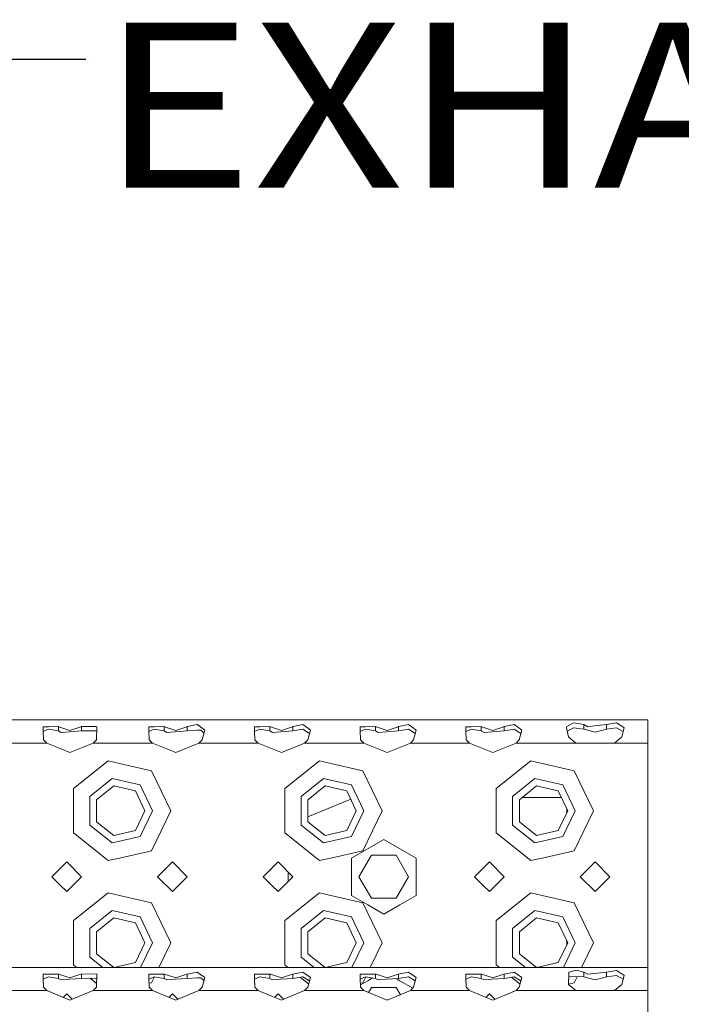
# Model space of a CAD drawing. Units: millimetres. Extents: x 835 to 9975, y -1566 to 1739.
# Drawn here: x 3426 to 3626, y 1176 to 1474 of the extents above; entities that cross this region are included whole.
import ezdxf

# ---------------------------------------------------------------- set-up
doc = ezdxf.new("R2010")
doc.units = ezdxf.units.MM
doc.layers.add('1', color=7, linetype='Continuous', true_color=0xffffff)
doc.styles.add('blockfont', font='simplex.shx')
doc.dimstyles.get("Standard").update_dxf_attribs({"dimtxt": 0.18, "dimasz": 0.18, "dimexe": 0.18, "dimexo": 0.0625, "dimgap": 0.09, "dimtad": 0, "dimtih": 1, "dimtoh": 1, "dimdec": 4, "dimzin": 0, "dimdsep": 46, "dimtxsty": 'Standard', "dimcen": 0.09, "dimadec": 0, "dimazin": 0, "dimtfac": 1, "dimtdec": 4, "dimtofl": 0, "dimtmove": 0, "dimatfit": 3, "dimfxl": 1, "dimtolj": 1, "dimtzin": 0, "dimarcsym": 0})

# ---------------------------------------------------------------- blocks, each defined once
blk = doc.blocks.new('LABLE3D_2', base_point=(3445.725214, 1462.314623))
at = {"layer": '1', "color": 18, "linetype": 'Continuous', "lineweight": 18, "insert": (3449.875214, 1423.41879), "char_height": 50, "attachment_point": 7, "line_spacing_factor": 0.903614, "style": 'blockfont'}
blk.add_mtext('\\W1.1605;EXHAUST', dxfattribs=at)

msp = doc.modelspace()

# ---------------------------------------------------------------- linework, layer by layer
at = {"layer": '1', "color": 18, "lineweight": 13}
msp.add_line((3447.225214, 1462.314623), (3447.225214, 1462.314623), dxfattribs=at)
at = {"layer": '1', "color": 18, "linetype": 'Continuous', "lineweight": 13}
for p, q in [((3615.904289, 1262.164891), (2783.904391, 1262.164891)), ((3615.904289, 1260.114729), (3615.904289, 1262.164891)), ((3434.385257, 1260.127127), (3432.800728, 1260.114729)), ((3432.800728, 1260.114729), (3432.814556, 1258.96579)), ((3432.847696, 1256.179631), (3432.814556, 1258.96579)), ((3434.375482, 1259.388983), (3432.81855, 1258.630013)), ((3437.451559, 1258.869708), (3434.375482, 1259.388983)), ((3437.451559, 1260.150969), (3434.385257, 1260.127127)), ((3437.451559, 1258.869708), (3437.451559, 1260.150969)), ((3437.571007, 1260.111392), (3437.451559, 1260.150969)), ((3438.268381, 1258.4005), (3437.451559, 1258.869708)), ((3440.904337, 1259.00203), (3437.571007, 1260.111392)), ((3444.357115, 1258.869708), (3440.785604, 1258.594573)), ((3440.904337, 1259.00203), (3444.237905, 1260.111392)), ((3444.357115, 1260.150969), (3444.237905, 1260.111392)), ((3448.882061, 1260.208189), (3444.357115, 1260.150969)), ((3444.357115, 1260.150969), (3444.357115, 1258.869708)), ((3448.882061, 1258.920729), (3444.357115, 1258.869708)), ((3449.007946, 1260.114729), (3448.882061, 1260.208189)), ((3448.99251, 1258.821471), (3448.882061, 1258.920729)), ((3448.960977, 1256.179631), (3449.007946, 1260.114729)), ((3466.385322, 1260.127127), (3464.800792, 1260.114729)), ((3464.800792, 1260.114729), (3464.814621, 1258.96579)), ((3464.847761, 1256.179631), (3464.814621, 1258.96579)), ((3466.375547, 1259.388983), (3464.818615, 1258.630013)), ((3469.451624, 1258.869708), (3466.375547, 1259.388983)), ((3469.451624, 1260.150969), (3466.385322, 1260.127127)), ((3469.451624, 1258.869708), (3469.451624, 1260.150969)), ((3469.570833, 1260.111392), (3469.451624, 1260.150969)), ((3470.268446, 1258.4005), (3469.451624, 1258.869708)), ((3472.904402, 1259.00203), (3469.570833, 1260.111392)), ((3476.357179, 1258.869708), (3472.785669, 1258.594573)), ((3472.904402, 1259.00203), (3476.237732, 1260.111392)), ((3476.357179, 1260.150969), (3476.237732, 1260.111392)), ((3479.433256, 1260.760844), (3476.357179, 1260.150969)), ((3476.357179, 1258.869708), (3476.357179, 1260.150969)), ((3479.484516, 1259.031594), (3476.357179, 1258.869708)), ((3480.421024, 1260.050833), (3479.433256, 1260.760844)), ((3479.484516, 1259.031594), (3480.565744, 1259.087622)), ((3480.421024, 1260.050833), (3481.735187, 1259.106219)), ((3481.290537, 1258.345902), (3480.565744, 1259.087622)), ((3480.961042, 1256.179631), (3481.735187, 1259.106219)), ((3498.385387, 1260.127127), (3496.800857, 1260.114729)), ((3496.800857, 1260.114729), (3496.814447, 1258.96579)), ((3496.847826, 1256.179631), (3496.814447, 1258.96579)), ((3498.375612, 1259.388983), (3496.818471, 1258.629911)), ((3501.45145, 1258.869708), (3498.375612, 1259.388983)), ((3501.45145, 1260.150969), (3498.385387, 1260.127127)), ((3501.45145, 1258.869708), (3501.45145, 1260.150969)), ((3501.570898, 1260.111392), (3501.45145, 1260.150969)), ((3502.268511, 1258.4005), (3501.45145, 1258.869708)), ((3504.904466, 1259.00203), (3501.570898, 1260.111392)), ((3508.357244, 1258.869708), (3504.785496, 1258.594573)), ((3504.904466, 1259.00203), (3508.237797, 1260.111392)), ((3508.357244, 1260.150969), (3508.237797, 1260.111392)), ((3511.433321, 1260.760844), (3508.357244, 1260.150969)), ((3508.357244, 1260.150969), (3508.357244, 1258.869708)), ((3511.433321, 1259.388983), (3508.357244, 1258.869708)), ((3512.420851, 1260.050833), (3511.433321, 1260.760844)), ((3511.433321, 1259.388983), (3513.089138, 1258.311331)), ((3512.420851, 1260.050833), (3513.735014, 1259.106219)), ((3512.960869, 1256.179631), (3513.735014, 1259.106219)), ((3530.385214, 1260.127127), (3528.800922, 1260.114729)), ((3528.800922, 1260.114729), (3528.814512, 1258.96579)), ((3528.847652, 1256.179631), (3528.814512, 1258.96579)), ((3530.375438, 1259.388983), (3528.818506, 1258.630013)), ((3533.451515, 1258.869708), (3530.375438, 1259.388983)), ((3533.451515, 1260.150969), (3530.385214, 1260.127127)), ((3533.451515, 1258.869708), (3533.451515, 1260.150969)), ((3533.570963, 1260.111392), (3533.451515, 1260.150969)), ((3534.268337, 1258.4005), (3533.451515, 1258.869708)), ((3536.904293, 1259.00203), (3533.570963, 1260.111392)), ((3540.357309, 1258.869708), (3536.78556, 1258.594573)), ((3536.904293, 1259.00203), (3540.237861, 1260.111392)), ((3540.357309, 1260.150969), (3540.237861, 1260.111392)), ((3543.433147, 1260.760844), (3540.357309, 1260.150969)), ((3540.357309, 1260.150969), (3540.357309, 1258.869708)), ((3543.433147, 1259.388983), (3540.357309, 1258.869708)), ((3544.420915, 1260.050833), (3543.433147, 1260.760844)), ((3543.433147, 1259.388983), (3545.088964, 1258.311331)), ((3544.420915, 1260.050833), (3545.735079, 1259.106219)), ((3544.960933, 1256.179631), (3545.735079, 1259.106219)), ((3562.385278, 1260.127127), (3560.800749, 1260.114729)), ((3560.800749, 1260.114729), (3560.814577, 1258.96579)), ((3560.847717, 1256.179631), (3560.814577, 1258.96579)), ((3562.375503, 1259.388983), (3560.818571, 1258.630013)), ((3565.45158, 1258.869708), (3562.375503, 1259.388983)), ((3565.45158, 1260.150969), (3562.385278, 1260.127127)), ((3565.45158, 1258.869708), (3565.45158, 1260.150969)), ((3565.570789, 1260.111392), (3565.45158, 1260.150969)), ((3566.268402, 1258.4005), (3565.45158, 1258.869708)), ((3568.904358, 1259.00203), (3565.570789, 1260.111392)), ((3572.357136, 1258.869708), (3568.785625, 1258.594573)), ((3568.904358, 1259.00203), (3572.237926, 1260.111392)), ((3572.357136, 1260.150969), (3572.237926, 1260.111392)), ((3572.357136, 1260.150969), (3575.433212, 1260.760844)), ((3572.357136, 1260.150969), (3572.357136, 1258.869708)), ((3572.357136, 1258.869708), (3575.433212, 1259.388983)), ((3576.42098, 1260.050833), (3575.433212, 1260.760844)), ((3577.089029, 1258.311331), (3575.433212, 1259.388983)), ((3577.735143, 1259.106219), (3576.42098, 1260.050833)), ((3576.960998, 1256.179631), (3577.735143, 1259.106219)), ((3593.375402, 1261.289656), (3591.22892, 1260.114729)), ((3591.22892, 1260.114729), (3591.296631, 1259.781659)), ((3591.847854, 1257.069647), (3591.296631, 1259.781659)), ((3591.501926, 1258.771609), (3593.375402, 1259.756863)), ((3596.451479, 1260.750353), (3593.375402, 1261.289656)), ((3596.451479, 1259.380639), (3593.375402, 1259.756863)), ((3596.451479, 1259.380639), (3596.451479, 1260.750353)), ((3597.673374, 1260.114729), (3596.451479, 1260.750353)), ((3599.904257, 1258.457005), (3596.451479, 1259.380639)), ((3599.761682, 1260.34838), (3597.673374, 1260.114729)), ((3603.357273, 1260.750353), (3599.761682, 1260.34838)), ((3603.357273, 1259.380639), (3599.904257, 1258.457005)), ((3606.433349, 1261.289656), (3603.357273, 1260.750353)), ((3603.357273, 1260.750353), (3603.357273, 1259.380639)), ((3603.357273, 1259.380639), (3606.433349, 1259.756863)), ((3608.316618, 1260.067999), (3606.433349, 1261.289656)), ((3608.401648, 1258.622117), (3606.433349, 1259.756863)), ((3607.960897, 1257.069647), (3608.735042, 1259.796441)), ((3608.735042, 1259.796441), (3608.316618, 1260.067999)), ((3615.904289, 1255.164921), (3615.904289, 1260.114729)), ((3433.845716, 1255.164921), (3432.847696, 1256.179631)), ((3438.268381, 1258.4005), (3440.785604, 1258.594573)), ((3447.962957, 1255.164921), (3448.960977, 1256.179631)), ((3465.845781, 1255.164921), (3464.847761, 1256.179631)), ((3470.268446, 1258.4005), (3472.785669, 1258.594573)), ((3479.963022, 1255.164921), (3480.961042, 1256.179631)), ((3481.290537, 1258.345902), (3481.482199, 1258.14982)), ((3497.845846, 1255.164921), (3496.847826, 1256.179631)), ((3502.268511, 1258.4005), (3504.785496, 1258.594573)), ((3511.963087, 1255.164921), (3512.960869, 1256.179631)), ((3513.089138, 1258.311331), (3513.460772, 1258.069474)), ((3529.845672, 1255.164921), (3528.847652, 1256.179631)), ((3534.268337, 1258.4005), (3536.78556, 1258.594573)), ((3543.962913, 1255.164921), (3544.960933, 1256.179631)), ((3545.088964, 1258.311331), (3545.460822, 1258.069418)), ((3561.845737, 1255.164921), (3560.847717, 1256.179631)), ((3566.268402, 1258.4005), (3568.785625, 1258.594573)), ((3575.962978, 1255.164921), (3576.960998, 1256.179631)), ((3577.089029, 1258.311331), (3577.460887, 1258.069418)), ((3594.0723, 1255.164921), (3591.847854, 1257.069647)), ((3605.736452, 1255.164921), (3607.960897, 1257.069647)), ((3433.845716, 1255.164921), (3415.962892, 1255.164921)), ((3437.904316, 1253.502429), (3433.845716, 1255.164921)), ((3440.904337, 1252.273381), (3437.904316, 1253.502429)), ((3447.962957, 1255.164921), (3440.904337, 1252.273381)), ((3455.904442, 1255.164921), (3447.962957, 1255.164921)), ((3465.845781, 1255.164921), (3455.904442, 1255.164921)), ((3472.904402, 1252.273381), (3465.845781, 1255.164921)), ((3472.904402, 1252.273381), (3479.963022, 1255.164921)), ((3497.845846, 1255.164921), (3479.963022, 1255.164921)), ((3501.904445, 1253.502429), (3497.845846, 1255.164921)), ((3504.904466, 1252.273381), (3501.904445, 1253.502429)), ((3511.963087, 1255.164921), (3504.904466, 1252.273381)), ((3519.904333, 1255.164921), (3511.963087, 1255.164921)), ((3529.845672, 1255.164921), (3519.904333, 1255.164921)), ((3536.904293, 1252.273381), (3529.845672, 1255.164921)), ((3536.904293, 1252.273381), (3543.962913, 1255.164921)), ((3551.904398, 1255.164921), (3543.962913, 1255.164921)), ((3551.904398, 1255.164921), (3561.845737, 1255.164921)), ((3565.904337, 1253.502429), (3561.845737, 1255.164921)), ((3568.904358, 1252.273381), (3565.904337, 1253.502429)), ((3575.962978, 1255.164921), (3568.904358, 1252.273381)), ((3583.904463, 1255.164921), (3575.962978, 1255.164921)), ((3594.0723, 1255.164921), (3583.904463, 1255.164921)), ((3599.904257, 1255.164921), (3594.0723, 1255.164921)), ((3605.736452, 1255.164921), (3599.904257, 1255.164921)), ((3615.904289, 1255.164921), (3605.736452, 1255.164921)), ((3615.904289, 1234.664977), (3615.904289, 1255.164921)), ((3441.939312, 1241.390288), (3452.45524, 1249.776423)), ((3455.904442, 1248.989165), (3452.45524, 1249.776423)), ((3465.5685, 1246.783316), (3455.904442, 1248.989165)), ((3505.939441, 1241.390288), (3516.45537, 1249.776423)), ((3519.904333, 1248.989165), (3516.45537, 1249.776423)), ((3529.568392, 1246.783316), (3519.904333, 1248.989165)), ((3569.939333, 1241.390288), (3580.455261, 1249.776423)), ((3583.904463, 1248.989165), (3580.455261, 1249.776423)), ((3593.568521, 1246.783316), (3583.904463, 1248.989165)), ((3446.894603, 1239.003956), (3453.679043, 1244.414389)), ((3462.139326, 1242.483199), (3453.679043, 1244.414389)), ((3465.5685, 1246.783316), (3471.404272, 1234.664977)), ((3510.894733, 1239.003956), (3517.679172, 1244.414389)), ((3526.139217, 1242.483199), (3517.679172, 1244.414389)), ((3529.568392, 1246.783316), (3535.404402, 1234.664977)), ((3574.894624, 1239.003956), (3581.679064, 1244.414389)), ((3590.139347, 1242.483199), (3581.679064, 1244.414389)), ((3593.568521, 1246.783316), (3599.404293, 1234.664977)), ((3441.939312, 1241.390288), (3441.939312, 1234.664977)), ((3454.190927, 1242.172062), (3448.966938, 1238.005936)), ((3460.705238, 1240.685046), (3454.190927, 1242.172062)), ((3465.904432, 1234.664977), (3462.139326, 1242.483199)), ((3505.939441, 1241.390288), (3505.939441, 1234.664977)), ((3518.191057, 1242.172062), (3512.966829, 1238.005936)), ((3524.705129, 1240.685046), (3518.191057, 1242.172062)), ((3529.904323, 1234.664977), (3526.139217, 1242.483199)), ((3569.939333, 1241.390288), (3569.939333, 1234.664977)), ((3582.190948, 1242.172062), (3576.966959, 1238.005936)), ((3588.705259, 1240.685046), (3582.190948, 1242.172062)), ((3593.904453, 1234.664977), (3590.139347, 1242.483199)), ((3446.894603, 1239.003956), (3446.894603, 1230.326235)), ((3448.966938, 1238.005936), (3448.966938, 1231.324017)), ((3463.604408, 1234.664977), (3460.705238, 1240.685046)), ((3510.894733, 1239.003956), (3510.894733, 1230.326235)), ((3525.895919, 1238.212395), (3512.966829, 1232.857188)), ((3512.966829, 1238.005936), (3512.966829, 1231.324017)), ((3527.604299, 1234.664977), (3524.705129, 1240.685046)), ((3574.894624, 1239.003956), (3574.894624, 1230.326235)), ((3576.966959, 1238.005936), (3576.966959, 1231.324017)), ((3585.758882, 1238.664925), (3577.793278, 1238.664925)), ((3589.678117, 1238.664925), (3585.758882, 1238.664925)), ((3591.604429, 1234.664977), (3588.705259, 1240.685046)), ((3591.338354, 1235.217476), (3591.338354, 1234.112477)), ((3441.939312, 1234.664977), (3441.939312, 1227.939904)), ((3463.604408, 1234.664977), (3460.705238, 1228.644907)), ((3465.904432, 1234.664977), (3462.139326, 1226.846755)), ((3471.404272, 1234.664977), (3465.5685, 1222.546637)), ((3505.939441, 1234.664977), (3505.939441, 1227.939904)), ((3527.604299, 1234.664977), (3524.705129, 1228.644907)), ((3529.904323, 1234.664977), (3526.139217, 1226.846755)), ((3535.404402, 1234.664977), (3529.568392, 1222.546637)), ((3569.939333, 1234.664977), (3569.939333, 1227.939904)), ((3591.604429, 1234.664977), (3588.705259, 1228.644907)), ((3593.904453, 1234.664977), (3590.139347, 1226.846755)), ((3599.404293, 1234.664977), (3593.568521, 1222.546637)), ((3615.904289, 1194.665015), (3615.904289, 1234.664977)), ((3446.894603, 1230.326235), (3453.679043, 1224.915802)), ((3448.966938, 1231.324017), (3454.190927, 1227.158129)), ((3510.894733, 1230.326235), (3517.679172, 1224.915802)), ((3512.966829, 1231.324017), (3518.191057, 1227.158129)), ((3574.894624, 1230.326235), (3581.679064, 1224.915802)), ((3576.966959, 1231.324017), (3582.190948, 1227.158129)), ((3452.45524, 1219.55353), (3441.939312, 1227.939904)), ((3462.139326, 1226.846755), (3453.679043, 1224.915802)), ((3454.190927, 1227.158129), (3460.705238, 1228.644907)), ((3516.45537, 1219.55353), (3505.939441, 1227.939904)), ((3526.139217, 1226.846755), (3517.679172, 1224.915802)), ((3518.191057, 1227.158129), (3524.705129, 1228.644907)), ((3535.904365, 1225.970089), (3526.113945, 1220.317423)), ((3535.904365, 1225.970089), (3545.694786, 1220.317423)), ((3580.455261, 1219.55353), (3569.939333, 1227.939904)), ((3590.139347, 1226.846755), (3581.679064, 1224.915802)), ((3582.190948, 1227.158129), (3588.705259, 1228.644907)), ((3452.45524, 1219.55353), (3455.904442, 1220.340788)), ((3455.904442, 1220.340788), (3465.5685, 1222.546637)), ((3516.45537, 1219.55353), (3519.904333, 1220.340788)), ((3519.904333, 1220.340788), (3529.568392, 1222.546637)), ((3526.113945, 1214.664996), (3526.113945, 1220.317423)), ((3528.39871, 1214.664996), (3532.151657, 1221.165001)), ((3539.657074, 1221.165001), (3532.151657, 1221.165001)), ((3543.410021, 1214.664996), (3539.657074, 1221.165001)), ((3545.694786, 1220.317423), (3545.694786, 1214.664996)), ((3580.455261, 1219.55353), (3583.904463, 1220.340788)), ((3583.904463, 1220.340788), (3593.568521, 1222.546637)), ((3437.904316, 1217.165053), (3435.404258, 1214.664996)), ((3439.904409, 1219.164908), (3437.904316, 1217.165053)), ((3439.904409, 1219.164908), (3444.404321, 1214.664996)), ((3467.404323, 1214.664996), (3471.904474, 1219.164908)), ((3471.904474, 1219.164908), (3476.404386, 1214.664996)), ((3501.904445, 1217.165053), (3499.404388, 1214.664996)), ((3503.9043, 1219.164908), (3501.904445, 1217.165053)), ((3503.9043, 1219.164908), (3508.404451, 1214.664996)), ((3565.904337, 1217.165053), (3563.404279, 1214.664996)), ((3567.90443, 1219.164908), (3565.904337, 1217.165053)), ((3567.90443, 1219.164908), (3572.404342, 1214.664996)), ((3595.404344, 1214.664996), (3599.904257, 1219.164908)), ((3599.904257, 1219.164908), (3604.404407, 1214.664996)), ((3435.404258, 1214.664996), (3437.904316, 1212.164938)), ((3439.904409, 1210.165083), (3444.404321, 1214.664996)), ((3467.404323, 1214.664996), (3471.904474, 1210.165083)), ((3471.904474, 1210.165083), (3476.404386, 1214.664996)), ((3499.404388, 1214.664996), (3501.904445, 1212.164938)), ((3503.9043, 1210.165083), (3508.404451, 1214.664996)), ((3506.988483, 1213.249103), (3506.988483, 1216.080889)), ((3526.113945, 1209.012568), (3526.113945, 1214.664996)), ((3532.151657, 1208.16499), (3528.39871, 1214.664996)), ((3539.657074, 1208.16499), (3543.410021, 1214.664996)), ((3545.694786, 1214.664996), (3545.694786, 1209.012568)), ((3563.404279, 1214.664996), (3565.904337, 1212.164938)), ((3567.90443, 1210.165083), (3572.404342, 1214.664996)), ((3572.288471, 1214.780867), (3572.288471, 1214.549124)), ((3595.404344, 1214.664996), (3599.904257, 1210.165083)), ((3599.904257, 1210.165083), (3604.404407, 1214.664996)), ((3437.904316, 1212.164938), (3439.904409, 1210.165083)), ((3501.904445, 1212.164938), (3503.9043, 1210.165083)), ((3565.904337, 1212.164938), (3567.90443, 1210.165083)), ((3441.939312, 1201.390088), (3452.45524, 1209.776461)), ((3455.904442, 1208.989203), (3452.45524, 1209.776461)), ((3465.5685, 1206.783354), (3455.904442, 1208.989203)), ((3505.939441, 1201.390088), (3516.45537, 1209.776461)), ((3519.904333, 1208.989203), (3516.45537, 1209.776461)), ((3529.568392, 1206.783354), (3519.904333, 1208.989203)), ((3531.045858, 1206.165044), (3526.113945, 1209.012568)), ((3532.151657, 1208.16499), (3538.534351, 1208.16499)), ((3538.534358, 1208.16499), (3539.657074, 1208.16499)), ((3545.694786, 1209.012568), (3540.762862, 1206.165038)), ((3569.939333, 1201.390088), (3580.455261, 1209.776461)), ((3583.904463, 1208.989203), (3580.455261, 1209.776461)), ((3593.568521, 1206.783354), (3583.904463, 1208.989203)), ((3465.5685, 1206.783354), (3471.404272, 1194.665015)), ((3529.568392, 1206.783354), (3535.404402, 1194.665015)), ((3535.904365, 1203.359902), (3531.046028, 1206.164946)), ((3540.762703, 1206.164946), (3535.904365, 1203.359902)), ((3593.568521, 1206.783354), (3599.404293, 1194.665015)), ((3446.894603, 1199.003756), (3453.679043, 1204.414189)), ((3454.190927, 1202.171862), (3448.966938, 1198.005974)), ((3462.139326, 1202.483237), (3453.679043, 1204.414189)), ((3460.705238, 1200.685084), (3454.190927, 1202.171862)), ((3465.904432, 1194.665015), (3462.139326, 1202.483237)), ((3510.894733, 1199.003756), (3517.679172, 1204.414189)), ((3518.191057, 1202.171862), (3512.966829, 1198.005974)), ((3526.139217, 1202.483237), (3517.679172, 1204.414189)), ((3524.705129, 1200.685084), (3518.191057, 1202.171862)), ((3529.904323, 1194.665015), (3526.139217, 1202.483237)), ((3574.894624, 1199.003756), (3581.679064, 1204.414189)), ((3582.190948, 1202.171862), (3576.966959, 1198.005974)), ((3590.139347, 1202.483237), (3581.679064, 1204.414189)), ((3588.705259, 1200.685084), (3582.190948, 1202.171862)), ((3593.904453, 1194.665015), (3590.139347, 1202.483237)), ((3441.939312, 1201.390088), (3441.939312, 1194.665015)), ((3463.604408, 1194.665015), (3460.705238, 1200.685084)), ((3505.939441, 1201.390088), (3505.939441, 1194.665015)), ((3527.604299, 1194.665015), (3524.705129, 1200.685084)), ((3569.939333, 1201.390088), (3569.939333, 1194.665015)), ((3591.604429, 1194.665015), (3588.705259, 1200.685084)), ((3446.894603, 1199.003756), (3446.894603, 1190.326273)), ((3448.966938, 1198.005974), (3448.966938, 1191.324055)), ((3510.894733, 1199.003756), (3510.894733, 1190.326273)), ((3512.966829, 1198.005974), (3512.966829, 1191.324055)), ((3574.894624, 1199.003756), (3574.894624, 1190.326273)), ((3576.966959, 1198.005974), (3576.966959, 1191.324055)), ((3441.939312, 1194.665015), (3441.939312, 1187.939703)), ((3463.604408, 1194.665015), (3460.705238, 1188.644946)), ((3465.904432, 1194.665015), (3462.291919, 1187.163651)), ((3471.404272, 1194.665015), (3467.791876, 1187.163651)), ((3505.939441, 1194.665015), (3505.939441, 1187.939703)), ((3527.604299, 1194.665015), (3524.705129, 1188.644946)), ((3529.904323, 1194.665015), (3526.29181, 1187.163651)), ((3535.404402, 1194.665015), (3531.791858, 1187.163651)), ((3569.939333, 1194.665015), (3569.939333, 1187.939703)), ((3591.604429, 1194.665015), (3588.705259, 1188.644946)), ((3593.904453, 1194.665015), (3590.29194, 1187.163651)), ((3591.338354, 1195.217515), (3591.338354, 1194.112515)), ((3599.404293, 1194.665015), (3595.791897, 1187.163651)), ((3615.904289, 1187.163651), (3615.904289, 1194.665015)), ((3446.894603, 1190.326273), (3450.860215, 1187.163651)), ((3448.966938, 1191.324055), (3454.184051, 1187.163651)), ((3510.894733, 1190.326273), (3514.860345, 1187.163651)), ((3512.966829, 1191.324055), (3518.18418, 1187.163651)), ((3574.894624, 1190.326273), (3578.860236, 1187.163651)), ((3576.966959, 1191.324055), (3582.184072, 1187.163651)), ((3615.904289, 1187.163651), (2789.327237, 1187.163651)), ((3442.912455, 1187.163651), (3441.939312, 1187.939703)), ((3454.214954, 1187.163651), (3460.705238, 1188.644946)), ((3506.912585, 1187.163651), (3505.939441, 1187.939703)), ((3518.215083, 1187.163651), (3524.705129, 1188.644946)), ((3570.912476, 1187.163651), (3569.939333, 1187.939703)), ((3582.214975, 1187.163651), (3588.705259, 1188.644946)), ((3615.904289, 1185.11349), (3615.904289, 1187.163651)), ((3434.385257, 1185.125887), (3432.800728, 1185.11349)), ((3432.800728, 1185.11349), (3432.814556, 1183.96455)), ((3434.375482, 1184.387743), (3432.81855, 1183.628773)), ((3437.451559, 1183.868468), (3434.375482, 1184.387743)), ((3437.451559, 1185.149729), (3434.385257, 1185.125887)), ((3437.451559, 1183.868468), (3437.451559, 1185.149729)), ((3437.571007, 1185.110152), (3437.451559, 1185.149729)), ((3440.904337, 1184.00079), (3437.571007, 1185.110152)), ((3440.904337, 1184.00079), (3444.237905, 1185.110152)), ((3444.357115, 1185.149729), (3444.237905, 1185.110152)), ((3448.882061, 1185.20695), (3444.357115, 1185.149729)), ((3444.357115, 1185.149729), (3444.357115, 1183.868468)), ((3449.007946, 1185.11349), (3448.882061, 1185.20695)), ((3448.960977, 1181.178391), (3449.007946, 1185.11349)), ((3466.385322, 1185.125887), (3464.800792, 1185.11349)), ((3464.800792, 1185.11349), (3464.814621, 1183.96455)), ((3466.375547, 1184.387743), (3464.818615, 1183.628773)), ((3466.449114, 1184.375325), (3465.5685, 1182.546675)), ((3469.451624, 1183.868468), (3466.375547, 1184.387743)), ((3469.451624, 1185.149729), (3466.385322, 1185.125887)), ((3469.451624, 1183.868468), (3469.451624, 1185.149729)), ((3469.570833, 1185.110152), (3469.451624, 1185.149729)), ((3472.904402, 1184.00079), (3469.570833, 1185.110152)), ((3472.904402, 1184.00079), (3476.237732, 1185.110152)), ((3476.357179, 1185.149729), (3476.237732, 1185.110152)), ((3479.433256, 1185.759604), (3476.357179, 1185.149729)), ((3476.357179, 1183.868468), (3476.357179, 1185.149729)), ((3480.421024, 1185.049593), (3479.433256, 1185.759604)), ((3480.421024, 1185.049593), (3481.735187, 1184.104741)), ((3498.385387, 1185.125887), (3496.800857, 1185.11349)), ((3496.800857, 1185.11349), (3496.814447, 1183.96455)), ((3498.375612, 1184.387743), (3496.818471, 1183.628672)), ((3501.45145, 1183.868468), (3498.375612, 1184.387743)), ((3501.45145, 1185.149729), (3498.385387, 1185.125887)), ((3501.45145, 1183.868468), (3501.45145, 1185.149729)), ((3501.570898, 1185.110152), (3501.45145, 1185.149729)), ((3504.904466, 1184.00079), (3501.570898, 1185.110152)), ((3504.904466, 1184.00079), (3508.237797, 1185.110152)), ((3508.357244, 1185.149729), (3508.237797, 1185.110152)), ((3511.433321, 1185.759604), (3508.357244, 1185.149729)), ((3508.357244, 1185.149729), (3508.357244, 1183.868468)), ((3511.433321, 1184.387743), (3508.357244, 1183.868468)), ((3513.214701, 1182.137904), (3510.575141, 1184.242873)), ((3512.420851, 1185.049593), (3511.433321, 1185.759604)), ((3511.433321, 1184.387743), (3513.089138, 1183.310091)), ((3512.420851, 1185.049593), (3513.735014, 1184.104741)), ((3530.385214, 1185.125887), (3528.800922, 1185.11349)), ((3528.800922, 1185.11349), (3528.814512, 1183.96455)), ((3530.375438, 1184.387743), (3528.818506, 1183.628773)), ((3530.449039, 1184.375319), (3529.568392, 1182.546675)), ((3533.451515, 1183.868468), (3530.375438, 1184.387743)), ((3533.451515, 1185.149729), (3530.385214, 1185.125887)), ((3533.451515, 1183.868468), (3533.451515, 1185.149729)), ((3533.570963, 1185.110152), (3533.451515, 1185.149729)), ((3536.904293, 1184.00079), (3533.570963, 1185.110152)), ((3536.904293, 1184.00079), (3540.237861, 1185.110152)), ((3540.357309, 1185.149729), (3540.237861, 1185.110152)), ((3543.433147, 1185.759604), (3540.357309, 1185.149729)), ((3540.357309, 1185.149729), (3540.357309, 1183.868468)), ((3543.433147, 1184.387743), (3540.357309, 1183.868468)), ((3544.420915, 1185.049593), (3543.433147, 1185.759604)), ((3543.433147, 1184.387743), (3545.088964, 1183.310091)), ((3544.420915, 1185.049593), (3545.735079, 1184.104741)), ((3562.385278, 1185.125887), (3560.800749, 1185.11349)), ((3560.800749, 1185.11349), (3560.814577, 1183.96455)), ((3562.375503, 1184.387743), (3560.818571, 1183.628773)), ((3565.45158, 1183.868468), (3562.375503, 1184.387743)), ((3565.45158, 1185.149729), (3562.385278, 1185.125887)), ((3565.45158, 1183.868468), (3565.45158, 1185.149729)), ((3565.570789, 1185.110152), (3565.45158, 1185.149729)), ((3568.904358, 1184.00079), (3565.570789, 1185.110152)), ((3568.904358, 1184.00079), (3572.237926, 1185.110152)), ((3572.357136, 1185.149729), (3572.237926, 1185.110152)), ((3575.433212, 1185.759604), (3572.357136, 1185.149729)), ((3572.357136, 1185.149729), (3572.357136, 1183.868468)), ((3575.433212, 1184.387743), (3572.357136, 1183.868468)), ((3577.214789, 1182.137747), (3574.575032, 1184.242873)), ((3576.42098, 1185.049593), (3575.433212, 1185.759604)), ((3575.433212, 1184.387743), (3577.089029, 1183.310091)), ((3576.42098, 1185.049593), (3577.735143, 1184.104741)), ((3591.847854, 1182.068408), (3591.90889, 1184.962094)), ((3591.926771, 1184.41993), (3591.897207, 1183.075011)), ((3591.90889, 1184.962094), (3591.926771, 1185.800612)), ((3594.202476, 1186.341345), (3591.926771, 1185.800612)), ((3596.451479, 1184.379399), (3591.926771, 1184.41993)), ((3594.459689, 1184.397241), (3593.568521, 1182.546675)), ((3596.451479, 1185.749114), (3594.202476, 1186.341345)), ((3596.451479, 1184.379399), (3596.451479, 1185.749114)), ((3597.673374, 1185.11349), (3596.451479, 1185.749114)), ((3599.904257, 1183.455765), (3596.451479, 1184.379399)), ((3599.761682, 1185.34714), (3597.673374, 1185.11349)), ((3603.357273, 1185.749114), (3599.761682, 1185.34714)), ((3603.357273, 1184.379399), (3599.904257, 1183.455765)), ((3606.433349, 1186.288416), (3603.357273, 1185.749114)), ((3603.357273, 1185.749114), (3603.357273, 1184.379399)), ((3603.357273, 1184.379399), (3606.433349, 1184.755623)), ((3608.316618, 1185.06676), (3606.433349, 1186.288416)), ((3608.401648, 1183.620878), (3606.433349, 1184.755623)), ((3607.960897, 1182.068408), (3608.735042, 1184.795201)), ((3608.735042, 1184.795201), (3608.316618, 1185.06676)), ((3615.904289, 1180.163682), (3615.904289, 1185.11349)), ((3432.847696, 1181.178391), (3432.814556, 1183.96455)), ((3438.268381, 1183.39926), (3437.451559, 1183.868468)), ((3438.268381, 1183.39926), (3440.785604, 1183.593094)), ((3444.357115, 1183.868468), (3440.785604, 1183.593094)), ((3448.882061, 1183.919489), (3444.357115, 1183.868468)), ((3448.974713, 1182.329184), (3447.007035, 1183.898347)), ((3448.99251, 1183.820231), (3448.882061, 1183.919489)), ((3464.847761, 1181.178391), (3464.814621, 1183.96455)), ((3464.833481, 1182.378905), (3465.5685, 1182.546675)), ((3470.268446, 1183.39926), (3469.451624, 1183.868468)), ((3470.268446, 1183.39926), (3472.785669, 1183.593094)), ((3476.357179, 1183.868468), (3472.785669, 1183.593094)), ((3479.484516, 1184.030354), (3476.357179, 1183.868468)), ((3479.484516, 1184.030354), (3480.565744, 1184.086382)), ((3481.290537, 1183.344662), (3480.565744, 1184.086382)), ((3480.961042, 1181.178391), (3481.735187, 1184.104741)), ((3481.290537, 1183.344662), (3481.482233, 1183.148546)), ((3496.847826, 1181.178391), (3496.814447, 1183.96455)), ((3502.268511, 1183.39926), (3501.45145, 1183.868468)), ((3502.268511, 1183.39926), (3504.785496, 1183.593094)), ((3508.357244, 1183.868468), (3504.785496, 1183.593094)), ((3512.960869, 1181.178391), (3513.735014, 1184.104741)), ((3513.089138, 1183.310091), (3513.460807, 1183.068211)), ((3528.847652, 1181.178391), (3528.814512, 1183.96455)), ((3528.833373, 1182.378905), (3529.568392, 1182.546675)), ((3531.045751, 1183.164804), (3528.839178, 1181.890855)), ((3532.53309, 1184.023508), (3531.045921, 1183.164902)), ((3534.268337, 1183.39926), (3533.451515, 1183.868468)), ((3534.268337, 1183.39926), (3536.78556, 1183.593094)), ((3540.357309, 1183.868468), (3536.78556, 1183.593094)), ((3539.639974, 1183.813163), (3540.76281, 1183.164902)), ((3540.76298, 1183.164804), (3544.686638, 1180.899508)), ((3544.960933, 1181.178391), (3545.735079, 1184.104741)), ((3545.088964, 1183.310091), (3545.460857, 1183.068155)), ((3560.847717, 1181.178391), (3560.814577, 1183.96455)), ((3566.268402, 1183.39926), (3565.45158, 1183.868468)), ((3566.268402, 1183.39926), (3568.785625, 1183.593094)), ((3572.357136, 1183.868468), (3568.785625, 1183.593094)), ((3576.960998, 1181.178391), (3577.735143, 1184.104741)), ((3577.089029, 1183.310091), (3577.460922, 1183.068155)), ((3594.0723, 1180.163682), (3591.847854, 1182.068408)), ((3591.874499, 1182.045592), (3591.897207, 1183.075011)), ((3591.877036, 1182.160589), (3593.568521, 1182.546675)), ((3605.736452, 1180.163682), (3607.960897, 1182.068408)), ((3433.845716, 1180.163682), (3415.962892, 1180.163682)), ((3433.845716, 1180.163682), (3432.847696, 1181.178391)), ((3437.904316, 1178.501189), (3433.845716, 1180.163682)), ((3440.904337, 1177.272141), (3437.904316, 1178.501189)), ((3439.904409, 1179.164946), (3438.852198, 1178.112861)), ((3439.904409, 1179.164946), (3441.537742, 1177.531613)), ((3447.962957, 1180.163682), (3440.904337, 1177.272141)), ((3447.962957, 1180.163682), (3448.960977, 1181.178391)), ((3455.904442, 1180.163682), (3447.962957, 1180.163682)), ((3465.845781, 1180.163682), (3455.904442, 1180.163682)), ((3465.845781, 1180.163682), (3464.847761, 1181.178391)), ((3472.904402, 1177.272141), (3465.845781, 1180.163682)), ((3470.852264, 1178.112792), (3471.904474, 1179.164946)), ((3471.904474, 1179.164946), (3473.537807, 1177.531613)), ((3472.904402, 1177.272141), (3479.963022, 1180.163682)), ((3479.963022, 1180.163682), (3480.961042, 1181.178391)), ((3497.845846, 1180.163682), (3479.963022, 1180.163682)), ((3497.845846, 1180.163682), (3496.847826, 1181.178391)), ((3501.904445, 1178.501189), (3497.845846, 1180.163682)), ((3504.904466, 1177.272141), (3501.904445, 1178.501189)), ((3503.9043, 1179.164946), (3502.852248, 1178.112893)), ((3503.9043, 1179.164946), (3505.537764, 1177.531569)), ((3511.963087, 1180.163682), (3504.904466, 1177.272141)), ((3511.963087, 1180.163682), (3512.960869, 1181.178391)), ((3519.904333, 1180.163682), (3511.963087, 1180.163682)), ((3529.845672, 1180.163682), (3519.904333, 1180.163682)), ((3529.845672, 1180.163682), (3528.847652, 1181.178391)), ((3536.904293, 1177.272141), (3529.845672, 1180.163682)), ((3531.243001, 1179.591271), (3532.151657, 1181.16504)), ((3533.274373, 1181.16504), (3532.151657, 1181.16504)), ((3539.657074, 1181.16504), (3533.274405, 1181.16504)), ((3536.904293, 1177.272141), (3542.808978, 1179.690976)), ((3540.94826, 1178.928739), (3539.657074, 1181.16504)), ((3542.808982, 1179.690977), (3543.962913, 1180.163682)), ((3543.962913, 1180.163682), (3544.960933, 1181.178391)), ((3551.904398, 1180.163682), (3543.962913, 1180.163682)), ((3551.904398, 1180.163682), (3561.845737, 1180.163682)), ((3561.845737, 1180.163682), (3560.847717, 1181.178391)), ((3565.904337, 1178.501189), (3561.845737, 1180.163682)), ((3568.904358, 1177.272141), (3565.904337, 1178.501189)), ((3567.90443, 1179.164946), (3566.852219, 1178.112861)), ((3567.90443, 1179.164946), (3569.537763, 1177.531613)), ((3575.962978, 1180.163682), (3568.904358, 1177.272141)), ((3575.962978, 1180.163682), (3576.960998, 1181.178391)), ((3583.904463, 1180.163682), (3575.962978, 1180.163682)), ((3594.0723, 1180.163682), (3583.904463, 1180.163682)), ((3599.904257, 1180.163682), (3594.0723, 1180.163682)), ((3605.736452, 1180.163682), (3599.904257, 1180.163682)), ((3615.904289, 1180.163682), (3605.736452, 1180.163682)), ((3615.904289, 1159.663737), (3615.904289, 1180.163682))]:
    msp.add_line(p, q, dxfattribs=at)

# ---------------------------------------------------------------- block references
msp.add_blockref('LABLE3D_2', (3445.725214, 1462.314623), dxfattribs=at)

# ---------------------------------------------------------------- leaders
msp.add_leader([(3272.926884, 1260.208189), (3345.725214, 1462.314623), (3445.725214, 1462.314623)], dimstyle='Standard', override={"dimasz": 50}, dxfattribs=at)

doc.saveas('drawing.dxf')
